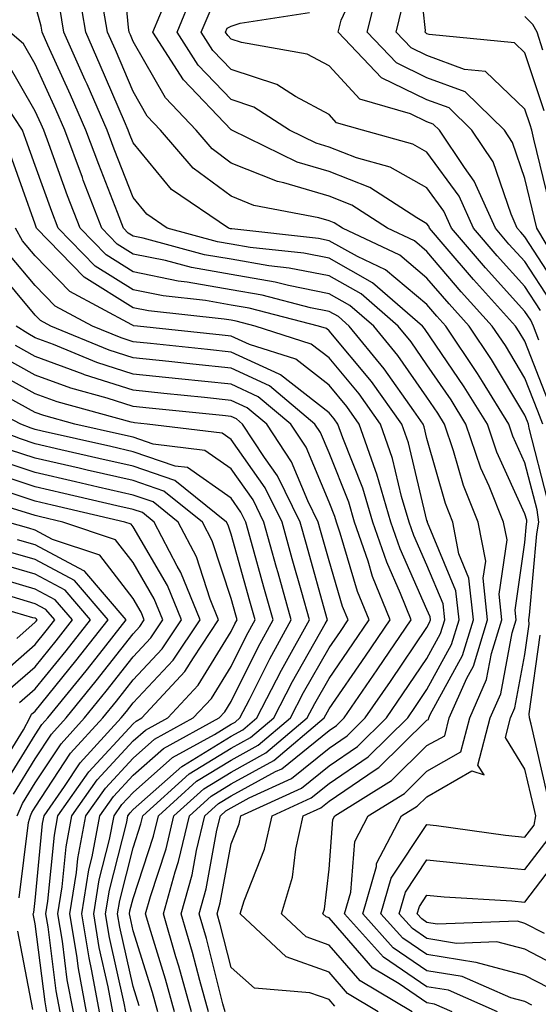
# Model space of a CAD drawing. Units: inches. Extents: x 1016003 to 1018643, y 7234538 to 7237178.
# Drawn here: x 1018036 to 1018089, y 7235403 to 7235503 of the extents above; entities that cross this region are included whole.
import ezdxf

# ---------------------------------------------------------------- set-up
doc = ezdxf.new("R2010")
doc.units = ezdxf.units.IN
doc.header["$MEASUREMENT"] = 0
doc.layers.add('Contour_10167234', color=7, linetype='Continuous', true_color=0x125887)

msp = doc.modelspace()

# ---------------------------------------------------------------- linework, layer by layer
at = {"layer": 'Contour_10167234'}
for points in [[(1018089.88, 7235461.92, 2960), (1018089.36, 7235463.23, 2960), (1018088.05, 7235466.6, 2960), (1018086.06, 7235469.93, 2960), (1018084.71, 7235471.92, 2960), (1018081.55, 7235475.42, 2960), (1018078.05, 7235479.54, 2960), (1018076.76, 7235480.63, 2960), (1018074.01, 7235481.92, 2960), (1018070.39, 7235484.26, 2960), (1018068.05, 7235485.17, 2960), (1018063.42, 7235486.55, 2960), (1018062.8, 7235486.67, 2960), (1018058.05, 7235488.57, 2960), (1018056.13, 7235490, 2960), (1018054.47, 7235491.92, 2960), (1018051.35, 7235495.22, 2960), (1018048.05, 7235500.99, 2960), (1018047.78, 7235501.65, 2960), (1018047.65, 7235501.92, 2960), (1018047.57, 7235502.4, 2960), (1018046.81, 7235510.68, 2960)], [(1018090.02, 7235493.89, 2952), (1018088.05, 7235499.82, 2952), (1018086.98, 7235500.85, 2952), (1018078.28, 7235501.69, 2952), (1018078.05, 7235501.77, 2952), (1018077.95, 7235501.82, 2952), (1018077.85, 7235501.92, 2952), (1018077.89, 7235502.08, 2952), (1018076.96, 7235510.83, 2952)], [(1018091.63, 7235475.5, 2955), (1018088.05, 7235481.03, 2955), (1018087.63, 7235481.5, 2955), (1018087.27, 7235481.92, 2955), (1018086.63, 7235483.34, 2955), (1018084.81, 7235488.68, 2955), (1018082.64, 7235491.92, 2955), (1018080.32, 7235494.19, 2955), (1018078.05, 7235495.03, 2955), (1018073.41, 7235497.28, 2955), (1018068.98, 7235501.92, 2955), (1018069.29, 7235503.16, 2955), (1018071.68, 7235508.29, 2955)], [(1018090.5, 7235404.37, 2962), (1018088.05, 7235405.63, 2962), (1018083.08, 7235406.95, 2962), (1018083.02, 7235406.95, 2962), (1018078.05, 7235407.76, 2962), (1018075.58, 7235409.45, 2962), (1018073.35, 7235411.92, 2962), (1018074.4, 7235415.57, 2962), (1018078.05, 7235421.04, 2962), (1018079.03, 7235420.94, 2962), (1018086.08, 7235419.95, 2962), (1018088.05, 7235419.75, 2962), (1018088.99, 7235420.98, 2962), (1018089.17, 7235421.92, 2962), (1018088.94, 7235422.81, 2962), (1018088.05, 7235426.7, 2962), (1018086.05, 7235429.92, 2962), (1018086.57, 7235431.92, 2962), (1018087.01, 7235432.96, 2962), (1018088.05, 7235438.41, 2962), (1018088.48, 7235441.49, 2962), (1018088.45, 7235441.92, 2962), (1018088.53, 7235442.4, 2962), (1018089.25, 7235450.72, 2962), (1018089.47, 7235451.92, 2962), (1018089.28, 7235453.15, 2962), (1018088.05, 7235457.96, 2962), (1018086.81, 7235460.68, 2962), (1018086.39, 7235461.92, 2962), (1018083.71, 7235466.26, 2962), (1018083.22, 7235467.09, 2962), (1018079.97, 7235471.92, 2962), (1018079.06, 7235472.93, 2962), (1018078.05, 7235474.12, 2962), (1018073.81, 7235477.68, 2962), (1018070.94, 7235479.03, 2962), (1018068.05, 7235480.64, 2962), (1018066.99, 7235480.86, 2962), (1018058.13, 7235481.84, 2962), (1018058.05, 7235481.85, 2962), (1018057.99, 7235481.86, 2962), (1018057.78, 7235481.92, 2962), (1018051.98, 7235485.85, 2962), (1018048.05, 7235490.62, 2962), (1018047.69, 7235491.56, 2962), (1018047.55, 7235491.92, 2962), (1018047.16, 7235492.81, 2962), (1018044.7, 7235498.57, 2962), (1018043.21, 7235501.92, 2962), (1018042.46, 7235506.33, 2962)], [(1018091.08, 7235478.89, 2954), (1018089.26, 7235481.92, 2954), (1018089.04, 7235482.91, 2954), (1018088.05, 7235487, 2954), (1018086.79, 7235490.66, 2954), (1018085.95, 7235491.92, 2954), (1018081.96, 7235495.83, 2954), (1018078.05, 7235497.28, 2954), (1018074.92, 7235498.8, 2954), (1018071.94, 7235501.92, 2954), (1018073.17, 7235506.8, 2954)], [(1018090.34, 7235454.21, 2961), (1018088.48, 7235461.49, 2961), (1018088.4, 7235461.92, 2961), (1018088.3, 7235462.17, 2961), (1018088.05, 7235462.82, 2961), (1018084.63, 7235468.5, 2961), (1018082.35, 7235471.92, 2961), (1018080.31, 7235474.18, 2961), (1018078.05, 7235476.83, 2961), (1018075.29, 7235479.16, 2961), (1018069.41, 7235481.92, 2961), (1018068.58, 7235482.45, 2961), (1018068.05, 7235482.66, 2961), (1018067, 7235482.97, 2961), (1018060.37, 7235484.24, 2961), (1018058.05, 7235485.17, 2961), (1018054.17, 7235488.04, 2961), (1018050.83, 7235491.92, 2961), (1018049.49, 7235493.36, 2961), (1018048.05, 7235495.86, 2961), (1018046.24, 7235500.11, 2961), (1018045.43, 7235501.92, 2961), (1018044.9, 7235505.07, 2961)], [(1018090.42, 7235464.29, 2959), (1018088.05, 7235470.38, 2959), (1018087.47, 7235471.34, 2959), (1018087.08, 7235471.92, 2959), (1018082.8, 7235476.67, 2959), (1018079.92, 7235480.05, 2959), (1018078.32, 7235481.92, 2959), (1018078.24, 7235482.11, 2959), (1018078.05, 7235482.37, 2959), (1018077.01, 7235482.96, 2959), (1018072.2, 7235486.07, 2959), (1018068.05, 7235487.69, 2959), (1018064.79, 7235488.66, 2959), (1018058.13, 7235491.92, 2959), (1018058.08, 7235491.95, 2959), (1018058.05, 7235491.96, 2959), (1018053.19, 7235497.06, 2959), (1018050.07, 7235501.92, 2959), (1018051.48, 7235505.35, 2959)], [(1018089.48, 7235470.49, 2958), (1018088.92, 7235471.92, 2958), (1018088.64, 7235472.51, 2958), (1018088.05, 7235473.42, 2958), (1018084.01, 7235477.88, 2958), (1018080.56, 7235481.92, 2958), (1018079.78, 7235483.65, 2958), (1018078.05, 7235486.02, 2958), (1018074.28, 7235488.15, 2958), (1018070.86, 7235489.11, 2958), (1018068.05, 7235490.2, 2958), (1018066.73, 7235490.6, 2958), (1018064.03, 7235491.92, 2958), (1018060.39, 7235494.26, 2958), (1018058.05, 7235495.05, 2958), (1018054.69, 7235498.56, 2958), (1018052.54, 7235501.92, 2958), (1018054.14, 7235505.83, 2958)], [(1018085.26, 7235401.92, 2964), (1018080.25, 7235404.12, 2964), (1018078.05, 7235404.48, 2964), (1018073.62, 7235407.49, 2964), (1018069.64, 7235411.92, 2964), (1018070.28, 7235414.15, 2964), (1018070.67, 7235419.3, 2964), (1018072.05, 7235421.92, 2964), (1018075.75, 7235424.22, 2964), (1018078.05, 7235426.49, 2964), (1018081.51, 7235428.46, 2964), (1018082.41, 7235431.92, 2964), (1018084.13, 7235435.84, 2964), (1018084.63, 7235438.5, 2964), (1018085.7, 7235441.92, 2964), (1018085.41, 7235444.56, 2964), (1018086.22, 7235450.09, 2964), (1018085.87, 7235451.92, 2964), (1018084.4, 7235455.57, 2964), (1018083.56, 7235457.43, 2964), (1018082.02, 7235461.92, 2964), (1018080.51, 7235464.38, 2964), (1018078.05, 7235467.97, 2964), (1018076.43, 7235470.3, 2964), (1018075.09, 7235471.92, 2964), (1018071.33, 7235475.2, 2964), (1018068.05, 7235477.04, 2964), (1018063.98, 7235477.85, 2964), (1018061.89, 7235478.08, 2964), (1018058.05, 7235478.74, 2964), (1018055.34, 7235479.21, 2964), (1018049.07, 7235480.9, 2964), (1018048.05, 7235481.11, 2964), (1018047.55, 7235481.42, 2964), (1018047.07, 7235481.92, 2964), (1018046.46, 7235483.51, 2964), (1018044.54, 7235488.41, 2964), (1018043.24, 7235491.92, 2964), (1018041.66, 7235495.53, 2964), (1018039.36, 7235500.61, 2964), (1018038.77, 7235501.92, 2964), (1018038.67, 7235502.54, 2964), (1018038.05, 7235504.75, 2964)], [(1018088.74, 7235402.61, 2963), (1018088.05, 7235402.97, 2963), (1018086.61, 7235403.36, 2963), (1018081.65, 7235405.52, 2963), (1018078.05, 7235406.12, 2963), (1018074.59, 7235408.46, 2963), (1018071.5, 7235411.92, 2963), (1018072.88, 7235416.75, 2963), (1018072.9, 7235417.07, 2963), (1018075.46, 7235421.92, 2963), (1018077.05, 7235422.92, 2963), (1018078.05, 7235423.88, 2963), (1018082.64, 7235426.51, 2963), (1018083.87, 7235426.1, 2963), (1018083.24, 7235427.11, 2963), (1018084.49, 7235431.92, 2963), (1018085.58, 7235434.39, 2963), (1018086.75, 7235440.62, 2963), (1018087.15, 7235441.92, 2963), (1018087.04, 7235442.93, 2963), (1018088.05, 7235449.84, 2963), (1018088.22, 7235451.75, 2963), (1018088.25, 7235451.92, 2963), (1018088.23, 7235452.1, 2963), (1018088.05, 7235452.76, 2963), (1018085.18, 7235459.05, 2963), (1018084.21, 7235461.92, 2963), (1018081.86, 7235465.73, 2963), (1018077.8, 7235471.67, 2963), (1018077.58, 7235471.92, 2963), (1018072.48, 7235476.35, 2963), (1018068.05, 7235478.84, 2963), (1018065.48, 7235479.35, 2963), (1018060.01, 7235479.96, 2963), (1018058.05, 7235480.3, 2963), (1018056.66, 7235480.53, 2963), (1018051.54, 7235481.92, 2963), (1018049.46, 7235483.33, 2963), (1018048.05, 7235485.04, 2963), (1018046.12, 7235489.99, 2963), (1018045.39, 7235491.92, 2963), (1018043.35, 7235496.62, 2963), (1018043.17, 7235497.04, 2963), (1018040.99, 7235501.92, 2963), (1018040.57, 7235504.44, 2963)], [(1018089.63, 7235473.5, 2957), (1018088.05, 7235475.96, 2957), (1018085.22, 7235479.09, 2957), (1018082.8, 7235481.92, 2957), (1018081.32, 7235485.19, 2957), (1018078.05, 7235489.67, 2957), (1018076.61, 7235490.48, 2957), (1018071.46, 7235491.92, 2957), (1018068.81, 7235492.68, 2957), (1018068.05, 7235493.51, 2957), (1018064.62, 7235495.35, 2957), (1018062.71, 7235496.58, 2957), (1018058.05, 7235498.13, 2957), (1018056.2, 7235500.07, 2957), (1018055.01, 7235501.92, 2957), (1018055.9, 7235504.07, 2957)], [(1018090.64, 7235474.51, 2956), (1018088.05, 7235478.5, 2956), (1018086.42, 7235480.29, 2956), (1018085.03, 7235481.92, 2956), (1018082.86, 7235486.73, 2956), (1018081.87, 7235488.1, 2956), (1018079.32, 7235491.92, 2956), (1018078.67, 7235492.55, 2956), (1018078.05, 7235492.78, 2956), (1018076.38, 7235493.59, 2956), (1018071.21, 7235495.08, 2956), (1018068.05, 7235498.49, 2956), (1018065.82, 7235499.69, 2956), (1018059.1, 7235500.87, 2956), (1018058.05, 7235501.22, 2956), (1018057.71, 7235501.58, 2956), (1018057.48, 7235501.92, 2956), (1018057.65, 7235502.32, 2956), (1018058.05, 7235502.54, 2956), (1018058.97, 7235502.84, 2956), (1018066.04, 7235503.93, 2956)], [(1018090.55, 7235484.42, 2953), (1018088.97, 7235491, 2953), (1018088.75, 7235491.92, 2953), (1018088.58, 7235492.45, 2953), (1018088.05, 7235494.05, 2953), (1018084.03, 7235497.9, 2953), (1018081.87, 7235498.1, 2953), (1018078.05, 7235499.53, 2953), (1018076.44, 7235500.31, 2953), (1018074.9, 7235501.92, 2953), (1018075.53, 7235504.44, 2953)], [(1018089.89, 7235500.08, 2951), (1018089.28, 7235501.92, 2951), (1018088.84, 7235502.71, 2951), (1018088.05, 7235503.53, 2951)], [(1018080.62, 7235401.92, 2965), (1018078.83, 7235402.7, 2965), (1018078.05, 7235402.83, 2965), (1018075.2, 7235404.77, 2965), (1018072.51, 7235406.38, 2965), (1018068.05, 7235411.52, 2965), (1018067.76, 7235411.63, 2965), (1018067.43, 7235411.92, 2965), (1018067.58, 7235412.39, 2965), (1018068.05, 7235416.49, 2965), (1018068.43, 7235421.54, 2965), (1018068.64, 7235421.92, 2965), (1018074.44, 7235425.53, 2965), (1018078.05, 7235429.09, 2965), (1018079.86, 7235430.11, 2965), (1018080.32, 7235431.92, 2965), (1018082.12, 7235435.99, 2965), (1018082.78, 7235437.19, 2965), (1018084.23, 7235441.92, 2965), (1018083.78, 7235446.19, 2965), (1018084.04, 7235447.91, 2965), (1018083.28, 7235451.92, 2965), (1018081.78, 7235455.65, 2965), (1018080.77, 7235459.2, 2965), (1018079.85, 7235461.92, 2965), (1018079.16, 7235463.03, 2965), (1018078.05, 7235464.66, 2965), (1018075.06, 7235468.93, 2965), (1018072.61, 7235471.92, 2965), (1018070.17, 7235474.04, 2965), (1018068.05, 7235475.23, 2965), (1018063.92, 7235476.05, 2965), (1018062.54, 7235476.41, 2965), (1018058.05, 7235477.18, 2965), (1018054.02, 7235477.89, 2965), (1018051.37, 7235478.6, 2965), (1018048.05, 7235479.28, 2965), (1018046.43, 7235480.3, 2965), (1018044.85, 7235481.92, 2965), (1018042.96, 7235486.83, 2965), (1018042.87, 7235487.1, 2965), (1018041.08, 7235491.92, 2965), (1018040.16, 7235494.03, 2965), (1018038.05, 7235498.67, 2965), (1018036.87, 7235500.74, 2965), (1018035.46, 7235501.92, 2965)], [(1018076.52, 7235401.92, 2966), (1018071.22, 7235405.09, 2966), (1018068.05, 7235408.74, 2966), (1018065.71, 7235409.58, 2966), (1018063.21, 7235411.92, 2966), (1018064.32, 7235415.65, 2966), (1018064.65, 7235418.52, 2966), (1018065.41, 7235421.92, 2966), (1018067.22, 7235422.75, 2966), (1018068.05, 7235423.41, 2966), (1018072.75, 7235426.62, 2966), (1018073.12, 7235426.85, 2966), (1018078.05, 7235431.69, 2966), (1018078.2, 7235431.77, 2966), (1018078.24, 7235431.92, 2966), (1018078.39, 7235432.26, 2966), (1018081.66, 7235438.31, 2966), (1018082.78, 7235441.92, 2966), (1018082.33, 7235446.2, 2966), (1018081.3, 7235448.67, 2966), (1018080.69, 7235451.92, 2966), (1018079.93, 7235453.8, 2966), (1018078.05, 7235460.46, 2966), (1018077.77, 7235461.64, 2966), (1018077.67, 7235461.92, 2966), (1018076.7, 7235463.27, 2966), (1018073.69, 7235467.56, 2966), (1018070.12, 7235471.92, 2966), (1018069.02, 7235472.89, 2966), (1018068.05, 7235473.42, 2966), (1018066.17, 7235473.8, 2966), (1018061.21, 7235475.08, 2966), (1018058.05, 7235475.63, 2966), (1018053.56, 7235476.41, 2966), (1018052.64, 7235476.51, 2966), (1018048.05, 7235477.46, 2966), (1018045.31, 7235479.18, 2966), (1018042.63, 7235481.92, 2966), (1018041.36, 7235485.23, 2966), (1018039.44, 7235490.53, 2966), (1018038.92, 7235491.92, 2966), (1018038.66, 7235492.53, 2966), (1018038.05, 7235493.85, 2966), (1018035.11, 7235498.98, 2966)], [(1018073.06, 7235401.92, 2967), (1018069.92, 7235403.8, 2967), (1018068.05, 7235405.96, 2967), (1018063.66, 7235407.53, 2967), (1018058.98, 7235411.92, 2967), (1018059.37, 7235413.24, 2967), (1018061.46, 7235418.51, 2967), (1018062.23, 7235421.92, 2967), (1018066.22, 7235423.75, 2967), (1018068.05, 7235425.22, 2967), (1018072.03, 7235427.94, 2967), (1018076.08, 7235431.92, 2967), (1018076.88, 7235433.09, 2967), (1018078.05, 7235434.81, 2967), (1018080.55, 7235439.42, 2967), (1018081.32, 7235441.92, 2967), (1018081.01, 7235444.88, 2967), (1018078.11, 7235451.86, 2967), (1018078.1, 7235451.92, 2967), (1018078.09, 7235451.96, 2967), (1018078.05, 7235452.08, 2967), (1018076.15, 7235460.02, 2967), (1018075.49, 7235461.92, 2967), (1018072.39, 7235466.26, 2967), (1018068.05, 7235471.45, 2967), (1018067.79, 7235471.66, 2967), (1018066.97, 7235471.92, 2967), (1018059.89, 7235473.76, 2967), (1018058.05, 7235474.07, 2967), (1018055.44, 7235474.53, 2967), (1018051.13, 7235475, 2967), (1018048.05, 7235475.63, 2967), (1018044.18, 7235478.05, 2967), (1018040.41, 7235481.92, 2967), (1018039.76, 7235483.63, 2967), (1018038.05, 7235488.33, 2967), (1018037.1, 7235490.97, 2967), (1018036.76, 7235491.92, 2967), (1018034.17, 7235495.8, 2967)], [(1018068.64, 7235402.51, 2968), (1018068.05, 7235403.18, 2968), (1018066.1, 7235403.87, 2968), (1018060.45, 7235404.32, 2968), (1018058.05, 7235406.46, 2968), (1018056.95, 7235410.82, 2968), (1018056.62, 7235411.92, 2968), (1018056.93, 7235413.04, 2968), (1018058.05, 7235419.07, 2968), (1018058.86, 7235421.11, 2968), (1018059.05, 7235421.92, 2968), (1018065.23, 7235424.74, 2968), (1018068.05, 7235427.03, 2968), (1018070.96, 7235429.01, 2968), (1018073.91, 7235431.92, 2968), (1018075.6, 7235434.37, 2968), (1018078.05, 7235437.98, 2968), (1018079.44, 7235440.53, 2968), (1018079.86, 7235441.92, 2968), (1018079.69, 7235443.56, 2968), (1018078.05, 7235447.51, 2968), (1018076.69, 7235450.56, 2968), (1018076.22, 7235451.92, 2968), (1018075.46, 7235454.51, 2968), (1018074.53, 7235458.4, 2968), (1018073.31, 7235461.92, 2968), (1018071.12, 7235464.99, 2968), (1018068.05, 7235468.67, 2968), (1018066.22, 7235470.09, 2968), (1018060.51, 7235471.92, 2968), (1018058.56, 7235472.43, 2968), (1018058.05, 7235472.52, 2968), (1018057.33, 7235472.64, 2968), (1018049.61, 7235473.48, 2968), (1018048.05, 7235473.8, 2968), (1018043.06, 7235476.93, 2968), (1018038.2, 7235481.92, 2968), (1018038.16, 7235482.03, 2968), (1018038.05, 7235482.31, 2968), (1018035.52, 7235489.39, 2968)], [(1018057.45, 7235401.92, 2969), (1018057.22, 7235402.75, 2969), (1018055.53, 7235409.4, 2969), (1018054.8, 7235411.92, 2969), (1018055.5, 7235414.47, 2969), (1018056.61, 7235420.48, 2969), (1018056.96, 7235421.92, 2969), (1018057.53, 7235422.44, 2969), (1018058.05, 7235422.76, 2969), (1018059.89, 7235423.76, 2969), (1018064.23, 7235425.74, 2969), (1018068.05, 7235428.83, 2969), (1018069.89, 7235430.08, 2969), (1018071.74, 7235431.92, 2969), (1018074.32, 7235435.65, 2969), (1018078.05, 7235441.15, 2969), (1018078.32, 7235441.65, 2969), (1018078.4, 7235441.92, 2969), (1018078.37, 7235442.24, 2969), (1018078.05, 7235443, 2969), (1018075.32, 7235449.19, 2969), (1018074.37, 7235451.92, 2969), (1018072.93, 7235456.8, 2969), (1018072.78, 7235457.19, 2969), (1018071.14, 7235461.92, 2969), (1018069.85, 7235463.72, 2969), (1018068.05, 7235465.88, 2969), (1018064.66, 7235468.53, 2969), (1018059.92, 7235470.05, 2969), (1018058.05, 7235470.9, 2969), (1018057.13, 7235471, 2969), (1018048.49, 7235471.92, 2969), (1018048.09, 7235471.96, 2969), (1018048.05, 7235471.97, 2969), (1018047.91, 7235472.06, 2969), (1018041.58, 7235475.45, 2969), (1018038.05, 7235479.1, 2969), (1018036.76, 7235480.63, 2969), (1018036.05, 7235481.92, 2969)], [(1018055.73, 7235401.92, 2970), (1018054.85, 7235405.12, 2970), (1018054.11, 7235407.98, 2970), (1018052.97, 7235411.92, 2970), (1018054.08, 7235415.89, 2970), (1018054.53, 7235418.4, 2970), (1018055.37, 7235421.92, 2970), (1018056.78, 7235423.19, 2970), (1018058.05, 7235423.97, 2970), (1018062.57, 7235426.44, 2970), (1018063.23, 7235426.74, 2970), (1018068.05, 7235430.64, 2970), (1018068.81, 7235431.16, 2970), (1018069.58, 7235431.92, 2970), (1018072.95, 7235436.82, 2970), (1018073.03, 7235436.94, 2970), (1018076.43, 7235441.92, 2970), (1018075.34, 7235444.63, 2970), (1018073.94, 7235447.81, 2970), (1018072.51, 7235451.92, 2970), (1018071.5, 7235455.37, 2970), (1018069.45, 7235460.52, 2970), (1018068.96, 7235461.92, 2970), (1018068.58, 7235462.45, 2970), (1018068.05, 7235463.08, 2970), (1018063.09, 7235466.96, 2970), (1018062.96, 7235467.01, 2970), (1018058.05, 7235469.26, 2970), (1018055.65, 7235469.52, 2970), (1018049.84, 7235470.13, 2970), (1018048.05, 7235470.32, 2970), (1018046.84, 7235470.71, 2970), (1018043.91, 7235471.92, 2970), (1018040.09, 7235473.96, 2970), (1018038.05, 7235476.08, 2970), (1018035.38, 7235479.25, 2970)], [(1018054.01, 7235401.92, 2971), (1018052.72, 7235406.59, 2971), (1018052.42, 7235407.55, 2971), (1018051.15, 7235411.92, 2971), (1018052.33, 7235416.2, 2971), (1018052.69, 7235417.28, 2971), (1018053.79, 7235421.92, 2971), (1018056.03, 7235423.94, 2971), (1018058.05, 7235425.19, 2971), (1018062.41, 7235427.56, 2971), (1018067.54, 7235431.92, 2971), (1018067.72, 7235432.25, 2971), (1018068.05, 7235432.84, 2971), (1018071.76, 7235438.21, 2971), (1018074.28, 7235441.92, 2971), (1018072.5, 7235446.37, 2971), (1018072.03, 7235447.94, 2971), (1018070.66, 7235451.92, 2971), (1018070.06, 7235453.93, 2971), (1018068.05, 7235458.99, 2971), (1018067.18, 7235461.05, 2971), (1018066.61, 7235461.92, 2971), (1018061.96, 7235465.83, 2971), (1018058.05, 7235467.62, 2971), (1018054.15, 7235468.02, 2971), (1018051.68, 7235468.29, 2971), (1018048.05, 7235468.67, 2971), (1018045.59, 7235469.46, 2971), (1018039.65, 7235471.92, 2971), (1018038.61, 7235472.48, 2971), (1018038.05, 7235473.05, 2971), (1018034.01, 7235477.88, 2971)], [(1018052.28, 7235401.92, 2972), (1018051.37, 7235405.24, 2972), (1018049.85, 7235410.12, 2972), (1018049.32, 7235411.92, 2972), (1018049.81, 7235413.68, 2972), (1018051.41, 7235418.56, 2972), (1018052.21, 7235421.92, 2972), (1018055.28, 7235424.69, 2972), (1018058.05, 7235426.4, 2972), (1018061.61, 7235428.36, 2972), (1018065.83, 7235431.92, 2972), (1018066.59, 7235433.38, 2972), (1018068.05, 7235435.96, 2972), (1018070.48, 7235439.49, 2972), (1018072.14, 7235441.92, 2972), (1018070.97, 7235444.84, 2972), (1018069.2, 7235450.77, 2972), (1018068.8, 7235451.92, 2972), (1018068.63, 7235452.5, 2972), (1018068.05, 7235453.96, 2972), (1018065.7, 7235459.57, 2972), (1018064.15, 7235461.92, 2972), (1018060.83, 7235464.7, 2972), (1018058.05, 7235465.98, 2972), (1018052.67, 7235466.54, 2972), (1018048.05, 7235467.02, 2972), (1018044.34, 7235468.21, 2972), (1018039.93, 7235470.04, 2972), (1018038.05, 7235470.73, 2972), (1018037.29, 7235471.16, 2972), (1018036.12, 7235471.92, 2972)], [(1018050.56, 7235401.92, 2973), (1018050.02, 7235403.89, 2973), (1018048.05, 7235410.2, 2973), (1018047.74, 7235411.61, 2973), (1018047.68, 7235411.92, 2973), (1018047.73, 7235412.24, 2973), (1018048.05, 7235413.49, 2973), (1018050.13, 7235419.84, 2973), (1018050.63, 7235421.92, 2973), (1018054.52, 7235425.45, 2973), (1018058.05, 7235427.62, 2973), (1018060.83, 7235429.14, 2973), (1018064.11, 7235431.92, 2973), (1018065.45, 7235434.52, 2973), (1018068.05, 7235439.09, 2973), (1018069.21, 7235440.76, 2973), (1018069.99, 7235441.92, 2973), (1018069.44, 7235443.31, 2973), (1018068.05, 7235447.96, 2973), (1018067.19, 7235451.06, 2973), (1018066.95, 7235451.92, 2973), (1018065.88, 7235454.09, 2973), (1018064.21, 7235458.08, 2973), (1018061.69, 7235461.92, 2973), (1018059.71, 7235463.58, 2973), (1018058.05, 7235464.34, 2973), (1018055.34, 7235464.63, 2973), (1018051.17, 7235465.05, 2973), (1018048.05, 7235465.37, 2973), (1018043.09, 7235466.96, 2973), (1018042.96, 7235467.01, 2973), (1018038.05, 7235468.82, 2973), (1018036.06, 7235469.93, 2973)], [(1018048.67, 7235402.54, 2974), (1018048.05, 7235404.52, 2974), (1018046.69, 7235410.56, 2974), (1018046.46, 7235411.92, 2974), (1018046.68, 7235413.29, 2974), (1018048.05, 7235418.67, 2974), (1018048.85, 7235421.12, 2974), (1018049.05, 7235421.92, 2974), (1018053.77, 7235426.2, 2974), (1018058.05, 7235428.84, 2974), (1018060.04, 7235429.93, 2974), (1018062.4, 7235431.92, 2974), (1018064.32, 7235435.65, 2974), (1018067.67, 7235441.54, 2974), (1018067.88, 7235441.92, 2974), (1018067.82, 7235442.15, 2974), (1018065.75, 7235449.62, 2974), (1018065.1, 7235451.92, 2974), (1018062.78, 7235456.65, 2974), (1018061.47, 7235458.5, 2974), (1018059.23, 7235461.92, 2974), (1018058.59, 7235462.46, 2974), (1018058.05, 7235462.7, 2974), (1018057.17, 7235462.8, 2974), (1018049.68, 7235463.55, 2974), (1018048.05, 7235463.72, 2974), (1018045.41, 7235464.56, 2974), (1018041.7, 7235465.57, 2974), (1018038.05, 7235466.92, 2974), (1018034.83, 7235468.7, 2974)], [(1018047.32, 7235401.92, 2975), (1018047.15, 7235402.82, 2975), (1018045.65, 7235409.52, 2975), (1018045.24, 7235411.92, 2975), (1018045.64, 7235414.33, 2975), (1018047.4, 7235421.27, 2975), (1018047.52, 7235421.92, 2975), (1018047.74, 7235422.23, 2975), (1018048.05, 7235422.57, 2975), (1018053.01, 7235426.96, 2975), (1018053.2, 7235427.07, 2975), (1018058.05, 7235430.05, 2975), (1018059.25, 7235430.72, 2975), (1018060.68, 7235431.92, 2975), (1018063.19, 7235436.78, 2975), (1018063.54, 7235437.41, 2975), (1018066.04, 7235441.92, 2975), (1018065.26, 7235444.71, 2975), (1018064.3, 7235448.17, 2975), (1018063.25, 7235451.92, 2975), (1018061.54, 7235455.41, 2975), (1018058.05, 7235460.36, 2975), (1018057.13, 7235461, 2975), (1018049.49, 7235461.92, 2975), (1018048.18, 7235462.05, 2975), (1018048.05, 7235462.07, 2975), (1018047.84, 7235462.13, 2975), (1018040.31, 7235464.18, 2975), (1018038.05, 7235465.02, 2975), (1018033.6, 7235467.47, 2975)], [(1018044.63, 7235401.92, 2977), (1018043.85, 7235406.12, 2977), (1018043.56, 7235407.43, 2977), (1018042.81, 7235411.92, 2977), (1018043.54, 7235416.43, 2977), (1018043.87, 7235417.74, 2977), (1018044.67, 7235421.92, 2977), (1018046.06, 7235423.91, 2977), (1018048.05, 7235426.07, 2977), (1018051.16, 7235428.81, 2977), (1018056.82, 7235431.92, 2977), (1018057.42, 7235432.55, 2977), (1018058.05, 7235433.59, 2977), (1018060.81, 7235439.16, 2977), (1018062.35, 7235441.92, 2977), (1018061.41, 7235445.28, 2977), (1018060.13, 7235449.84, 2977), (1018059.54, 7235451.92, 2977), (1018059.06, 7235452.93, 2977), (1018058.05, 7235454.35, 2977), (1018053.6, 7235457.47, 2977), (1018052.35, 7235457.62, 2977), (1018048.05, 7235459.1, 2977), (1018045.76, 7235459.63, 2977), (1018038.76, 7235461.21, 2977), (1018038.05, 7235461.37, 2977), (1018037.64, 7235461.51, 2977), (1018036.58, 7235461.92, 2977), (1018030.97, 7235464.84, 2977)], [(1018045.98, 7235401.92, 2976), (1018045.5, 7235404.47, 2976), (1018044.6, 7235408.47, 2976), (1018044.03, 7235411.92, 2976), (1018044.58, 7235415.39, 2976), (1018045.63, 7235419.5, 2976), (1018046.1, 7235421.92, 2976), (1018046.9, 7235423.07, 2976), (1018048.05, 7235424.32, 2976), (1018052.08, 7235427.89, 2976), (1018056.36, 7235430.23, 2976), (1018058.05, 7235431.28, 2976), (1018058.47, 7235431.5, 2976), (1018058.96, 7235431.92, 2976), (1018059.93, 7235433.8, 2976), (1018062.01, 7235437.96, 2976), (1018064.19, 7235441.92, 2976), (1018062.85, 7235446.72, 2976), (1018062.7, 7235447.27, 2976), (1018061.4, 7235451.92, 2976), (1018060.3, 7235454.17, 2976), (1018058.05, 7235457.35, 2976), (1018055.36, 7235459.23, 2976), (1018050.1, 7235459.87, 2976), (1018048.05, 7235460.57, 2976), (1018046.96, 7235460.83, 2976), (1018042.11, 7235461.92, 2976), (1018038.92, 7235462.79, 2976), (1018038.05, 7235463.11, 2976), (1018035.4, 7235464.57, 2976)], [(1018043.28, 7235401.92, 2978), (1018042.46, 7235406.33, 2978), (1018042.3, 7235407.67, 2978), (1018041.59, 7235411.92, 2978), (1018042.27, 7235416.14, 2978), (1018042.41, 7235417.56, 2978), (1018043.24, 7235421.92, 2978), (1018045.22, 7235424.75, 2978), (1018048.05, 7235427.82, 2978), (1018050.23, 7235429.74, 2978), (1018054.19, 7235431.92, 2978), (1018056.05, 7235433.92, 2978), (1018058.05, 7235437.16, 2978), (1018059.63, 7235440.34, 2978), (1018060.5, 7235441.92, 2978), (1018059.97, 7235443.84, 2978), (1018058.05, 7235450.67, 2978), (1018057.74, 7235451.61, 2978), (1018057.58, 7235451.92, 2978), (1018052.3, 7235456.17, 2978), (1018048.05, 7235457.62, 2978), (1018044.55, 7235458.42, 2978), (1018040.67, 7235459.3, 2978), (1018038.05, 7235459.9, 2978), (1018036.54, 7235460.41, 2978), (1018032.66, 7235461.92, 2978)], [(1018041.95, 7235401.92, 2979), (1018041.33, 7235405.2, 2979), (1018040.83, 7235409.14, 2979), (1018040.36, 7235411.92, 2979), (1018040.81, 7235414.68, 2979), (1018041.21, 7235418.76, 2979), (1018041.81, 7235421.92, 2979), (1018044.38, 7235425.59, 2979), (1018048.05, 7235429.57, 2979), (1018049.3, 7235430.67, 2979), (1018051.58, 7235431.92, 2979), (1018054.69, 7235435.28, 2979), (1018058.05, 7235440.74, 2979), (1018058.44, 7235441.53, 2979), (1018058.67, 7235441.92, 2979), (1018058.53, 7235442.4, 2979), (1018058.05, 7235444.1, 2979), (1018056.13, 7235450, 2979), (1018055.12, 7235451.92, 2979), (1018051.19, 7235455.06, 2979), (1018048.05, 7235456.15, 2979), (1018043.35, 7235457.22, 2979), (1018042.56, 7235457.41, 2979), (1018038.05, 7235458.43, 2979), (1018035.43, 7235459.3, 2979)], [(1018040.6, 7235401.92, 2980), (1018040.2, 7235404.07, 2980), (1018039.37, 7235410.6, 2980), (1018039.14, 7235411.92, 2980), (1018039.36, 7235413.23, 2980), (1018040.01, 7235419.96, 2980), (1018040.38, 7235421.92, 2980), (1018043.54, 7235426.43, 2980), (1018048.05, 7235431.32, 2980), (1018048.37, 7235431.6, 2980), (1018048.95, 7235431.92, 2980), (1018053.32, 7235436.65, 2980), (1018054.2, 7235438.07, 2980), (1018056.78, 7235441.92, 2980), (1018055.92, 7235444.05, 2980), (1018054.51, 7235448.38, 2980), (1018052.65, 7235451.92, 2980), (1018050.1, 7235453.97, 2980), (1018048.05, 7235454.67, 2980), (1018044.48, 7235455.49, 2980), (1018042.16, 7235456.03, 2980), (1018038.05, 7235456.97, 2980), (1018034.33, 7235458.2, 2980)], [(1018039.25, 7235401.92, 2981), (1018039.07, 7235402.94, 2981), (1018038.05, 7235410.9, 2981), (1018037.88, 7235411.75, 2981), (1018037.84, 7235411.92, 2981), (1018037.9, 7235412.07, 2981), (1018038.05, 7235413.29, 2981), (1018038.81, 7235421.16, 2981), (1018038.96, 7235421.92, 2981), (1018041.06, 7235424.93, 2981), (1018042.64, 7235427.33, 2981), (1018046.82, 7235431.92, 2981), (1018047.38, 7235432.59, 2981), (1018048.05, 7235433.46, 2981), (1018052.14, 7235437.83, 2981), (1018054.89, 7235441.92, 2981), (1018052.91, 7235446.78, 2981), (1018052.54, 7235447.43, 2981), (1018050.19, 7235451.92, 2981), (1018049.01, 7235452.88, 2981), (1018048.05, 7235453.2, 2981), (1018046.39, 7235453.58, 2981), (1018040.97, 7235454.84, 2981), (1018038.05, 7235455.5, 2981), (1018033.24, 7235457.11, 2981)], [(1018036.21, 7235421.92, 2983), (1018036.77, 7235423.2, 2983), (1018038.05, 7235425.28, 2983), (1018040.69, 7235429.28, 2983), (1018043.09, 7235431.92, 2983), (1018045.31, 7235434.66, 2983), (1018048.05, 7235438.16, 2983), (1018049.87, 7235440.1, 2983), (1018051.09, 7235441.92, 2983), (1018050.21, 7235444.08, 2983), (1018048.05, 7235447.78, 2983), (1018046.24, 7235450.11, 2983), (1018040.86, 7235451.92, 2983), (1018038.58, 7235452.45, 2983), (1018038.05, 7235452.57, 2983), (1018037.07, 7235452.9, 2983), (1018030.89, 7235454.76, 2983)], [(1018036.43, 7235413.54, 2982), (1018037.37, 7235421.24, 2982), (1018037.56, 7235421.92, 2982), (1018037.71, 7235422.26, 2982), (1018038.05, 7235422.81, 2982), (1018041.66, 7235428.31, 2982), (1018044.95, 7235431.92, 2982), (1018046.34, 7235433.63, 2982), (1018048.05, 7235435.82, 2982), (1018051.01, 7235438.96, 2982), (1018052.98, 7235441.92, 2982), (1018051.57, 7235445.44, 2982), (1018048.05, 7235451.44, 2982), (1018047.84, 7235451.71, 2982), (1018047.21, 7235451.92, 2982), (1018039.78, 7235453.65, 2982), (1018038.05, 7235454.04, 2982), (1018034.88, 7235455.09, 2982)], [(1018035.83, 7235424.14, 2984), (1018038.05, 7235427.74, 2984), (1018039.71, 7235430.26, 2984), (1018041.21, 7235431.92, 2984), (1018044.27, 7235435.7, 2984), (1018048.05, 7235440.51, 2984), (1018048.73, 7235441.24, 2984), (1018049.19, 7235441.92, 2984), (1018048.86, 7235442.73, 2984), (1018048.05, 7235444.12, 2984), (1018044.65, 7235448.52, 2984), (1018039.83, 7235450.14, 2984), (1018038.05, 7235451.09, 2984), (1018037.41, 7235451.28, 2984), (1018035.24, 7235451.92, 2984)], [(1018034.9, 7235425.07, 2985), (1018038.05, 7235430.21, 2985), (1018038.73, 7235431.24, 2985), (1018039.35, 7235431.92, 2985), (1018043.25, 7235436.72, 2985), (1018044.64, 7235438.51, 2985), (1018047.33, 7235441.92, 2985), (1018043.11, 7235446.86, 2985), (1018043.06, 7235446.93, 2985), (1018043.03, 7235446.94, 2985), (1018038.05, 7235449.59, 2985), (1018036.24, 7235450.11, 2985)], [(1018033.95, 7235426.02, 2986), (1018036.85, 7235430.72, 2986), (1018037.52, 7235431.92, 2986), (1018037.68, 7235432.29, 2986), (1018038.05, 7235432.61, 2986), (1018042.22, 7235437.75, 2986), (1018045.51, 7235441.92, 2986), (1018042.07, 7235445.94, 2986), (1018038.05, 7235448.08, 2986), (1018035.08, 7235448.95, 2986)], [(1018036.47, 7235433.5, 2987), (1018038.05, 7235434.88, 2987), (1018041.2, 7235438.77, 2987), (1018043.69, 7235441.92, 2987), (1018041.1, 7235444.97, 2987), (1018038.05, 7235446.59, 2987), (1018033.93, 7235447.8, 2987)], [(1018035.26, 7235434.71, 2988), (1018038.05, 7235437.14, 2988), (1018040.19, 7235439.78, 2988), (1018041.88, 7235441.92, 2988), (1018040.11, 7235443.98, 2988), (1018038.05, 7235445.08, 2988), (1018033.57, 7235446.4, 2988)], [(1018036.17, 7235440.04, 2990), (1018038.05, 7235441.68, 2990), (1018038.16, 7235441.81, 2990), (1018038.25, 7235441.92, 2990), (1018038.16, 7235442.03, 2990), (1018038.05, 7235442.09, 2990), (1018037.83, 7235442.14, 2990), (1018030.43, 7235444.3, 2990)], [(1018034.05, 7235435.92, 2989), (1018038.05, 7235439.41, 2989), (1018039.17, 7235440.8, 2989), (1018040.06, 7235441.92, 2989), (1018039.13, 7235443, 2989), (1018038.05, 7235443.58, 2989), (1018035.7, 7235444.27, 2989)], [(1018090.3, 7235424.17, 2961), (1018088.67, 7235431.3, 2961), (1018088.52, 7235431.92, 2961), (1018088.47, 7235432.34, 2961), (1018089.59, 7235440.38, 2961)], [(1018092.25, 7235406.12, 2961), (1018088.05, 7235408.3, 2961), (1018085.18, 7235409.05, 2961), (1018081.06, 7235408.91, 2961), (1018078.05, 7235409.4, 2961), (1018076.56, 7235410.43, 2961), (1018075.21, 7235411.92, 2961), (1018075.84, 7235414.13, 2961), (1018078.05, 7235417.44, 2961), (1018083.05, 7235416.92, 2961), (1018088.05, 7235416.44, 2961), (1018090.41, 7235419.56, 2961)], [(1018090.05, 7235409.92, 2960), (1018088.05, 7235410.95, 2960), (1018087.29, 7235411.16, 2960), (1018079.09, 7235410.88, 2960), (1018078.05, 7235411.05, 2960), (1018077.53, 7235411.4, 2960), (1018077.06, 7235411.92, 2960), (1018077.29, 7235412.68, 2960), (1018078.05, 7235413.83, 2960), (1018079.79, 7235413.66, 2960), (1018086.72, 7235413.25, 2960), (1018088.05, 7235413.12, 2960), (1018091.85, 7235418.12, 2960)], [(1018037.8, 7235402.17, 2982), (1018036.28, 7235410.15, 2982)]]:
    msp.add_polyline3d(points, dxfattribs=at)

doc.saveas('drawing.dxf')
